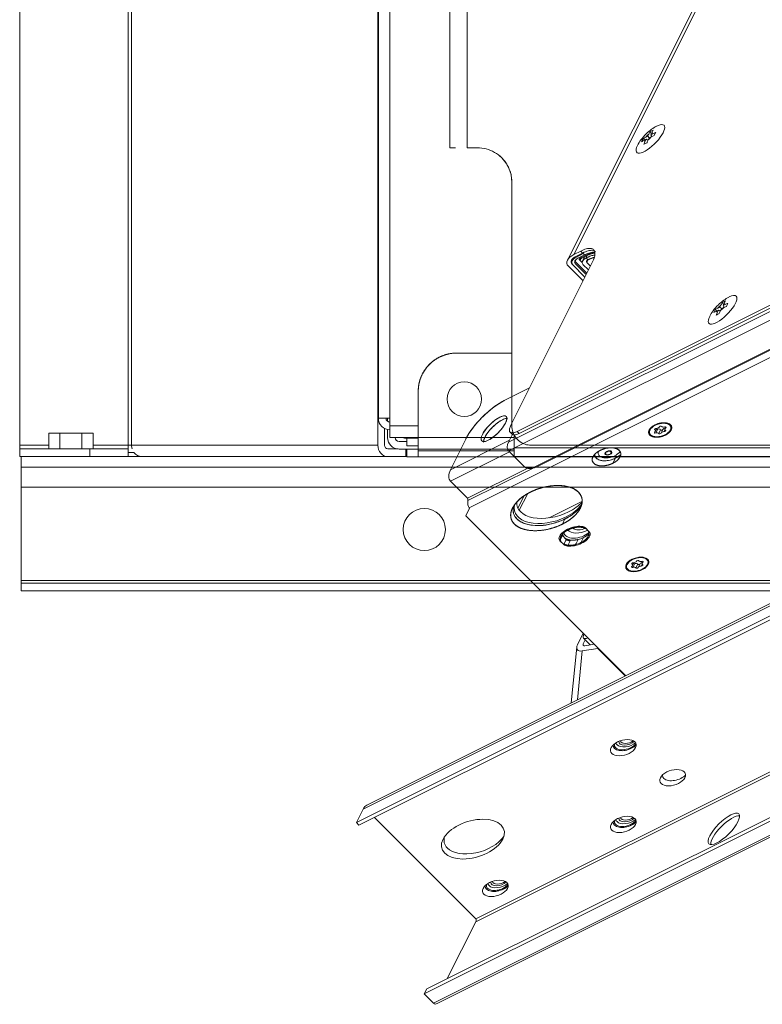
# Model space of a CAD drawing. Units: millimetres. Extents: x -669 to 636, y -493 to 884.
# Drawn here: x -669 to -475, y -476 to -220 of the extents above; entities that cross this region are included whole.
import ezdxf

# ---------------------------------------------------------------- set-up
doc = ezdxf.new("R2010")
doc.units = ezdxf.units.MM
doc.layers.add('Front$7', color=7, linetype='Continuous', true_color=0xffffff)
doc.layers.add('Isometric$9', color=7, linetype='Continuous', true_color=0xffffff)

msp = doc.modelspace()

# ---------------------------------------------------------------- linework, layer by layer
at = {"layer": 'Front$7', "color": 155, "linetype": 'Continuous', "lineweight": 13}
for p, q in [((-640.23, 169.52), (-640.23, -330.48)), ((-639.37, -330.48), (-639.37, 169.52)), ((-572.11, 162.52), (-572.11, -323.48)), ((-575.24, 161.52), (-575.24, -322.48)), ((-556.48, 91.99), (-556.48, -253.01)), ((-551.98, -253.01), (-551.98, 91.99)), ((-554.98, -253.01), (-556.48, -253.01)), ((-551.98, -253.01), (-549.34, -253.01)), ((-540.34, -262.01), (-540.34, -325.51)), ((-554.73, -306.51), (-540.34, -306.51)), ((-564.73, -316.51), (-564.73, -328.51)), ((-572.73, -324.26), (-572.73, -323.48)), ((-572.11, -325.48), (-564.73, -325.48)), ((-572.73, -328.51), (-572.73, -326.41)), ((-539.73, -328.17), (-539.73, -331.21)), ((-660.94, -330.48), (-668.5, -330.48)), ((-640.23, -330.48), (-649.39, -330.48)), ((-639.37, -330.48), (-575.24, -330.48)), ((-564.73, -328.51), (-539.73, -328.51)), ((-564.73, -331.51), (-564.73, -328.51)), ((-539.73, -328.51), (-564.73, -328.51)), ((-211.98, -330.51), (-535.34, -330.51)), ((-650.23, -333.48), (-650.23, -331.48)), ((-567.73, -331.51), (-569.73, -331.51)), ((-567.73, -331.51), (-567.73, -333.51)), ((-567.73, -331.51), (-564.73, -331.51)), ((-564.73, -332.01), (-564.73, -331.51)), ((-564.73, -331.51), (-539.73, -331.51)), ((-564.73, -332.01), (-539.73, -332.01)), ((-539.73, -332.01), (-564.73, -332.01)), ((-564.73, -333.51), (-564.73, -332.01)), ((-539.73, -333.46), (-539.73, -331.21)), ((287.77, -331.21), (-539.73, -331.21)), ((-539.73, -333.46), (297.26, -333.46)), ((-564.73, -333.51), (-567.73, -333.51)), ((-564.73, -333.51), (295.27, -333.51)), ((441.85, -336.23), (-668.15, -336.23)), ((-668.15, -365.73), (441.85, -365.73))]:
    msp.add_line(p, q, dxfattribs=at)
at = {"layer": 'Front$7', "color": 155, "linetype": 'Continuous', "lineweight": 18}
for p, q in [((-575.11, -323.48), (-575.11, 162.52)), ((-668.5, -330.48), (-668.5, -189.48)), ((-540.34, -306.51), (-554.73, -306.51)), ((-564.73, -328.51), (-564.73, -316.51)), ((-575.24, -330.48), (-575.24, -322.48)), ((-575.24, -322.48), (-575.11, -322.48)), ((-572.11, -323.48), (-575.11, -323.48)), ((-572.73, -323.48), (-572.73, -324.26)), ((-572.11, -323.48), (-572.11, -325.48)), ((-572.11, -325.48), (-572.11, -328.48)), ((-660.94, -327.38), (-658.05, -327.38)), ((-660.94, -327.38), (-660.94, -331.48)), ((-658.05, -327.38), (-652.28, -327.38)), ((-658.05, -327.38), (-658.05, -331.48)), ((-652.28, -327.38), (-649.39, -327.38)), ((-652.28, -327.38), (-652.28, -331.48)), ((-649.39, -327.38), (-649.39, -331.48)), ((-573.51, -330.48), (-573.51, -326.13)), ((-572.73, -326.41), (-572.73, -328.51)), ((-668.5, -331.48), (-668.5, -330.48)), ((-639.37, -330.48), (-640.23, -330.48)), ((-640.23, -331.48), (-640.23, -330.48)), ((-564.73, -328.48), (-572.11, -328.48)), ((-570.73, -328.48), (-570.73, -328.51)), ((-569.73, -329.51), (-567.73, -329.51)), ((-567.73, -328.71), (-567.73, -328.48)), ((-567.73, -328.71), (-564.73, -328.71)), ((-567.73, -330.71), (-567.73, -328.71)), ((-564.73, -330.71), (-567.73, -330.71)), ((-564.73, -328.51), (-564.73, -331.51)), ((-668.5, -331.48), (-650.23, -331.48)), ((-668.5, -333.48), (-668.5, -331.48)), ((-668.5, -333.48), (-668.15, -333.48)), ((-668.15, -333.48), (-668.15, -336.23)), ((-668.15, -333.48), (-587.25, -333.48)), ((-650.23, -331.48), (-640.23, -331.48)), ((-640.23, -331.48), (-640.23, -333.48)), ((-572.65, -333.48), (-587.26, -333.48)), ((-572.65, -331.48), (-570.2, -331.48)), ((-572.65, -333.48), (-567.95, -333.48)), ((-569.73, -331.51), (-567.73, -331.51)), ((-567.95, -333.48), (-567.95, -331.51)), ((-567.93, -333.48), (-567.73, -333.48)), ((-567.73, -331.51), (-564.73, -331.51)), ((-567.73, -333.51), (-567.73, -331.51)), ((-564.73, -332.01), (-564.73, -331.51)), ((-564.73, -331.51), (-539.73, -331.51)), ((-564.73, -332.01), (-564.73, -333.51)), ((-564.73, -333.51), (-567.73, -333.51)), ((295.27, -333.51), (-564.73, -333.51)), ((-668.15, -341.48), (-668.15, -336.23)), ((-668.15, -341.48), (441.85, -341.48)), ((-668.15, -365.73), (-668.15, -341.48)), ((-668.15, -366.48), (-668.15, -365.73)), ((-668.15, -368.48), (-668.15, -366.48)), ((-668.15, -366.48), (441.85, -366.48)), ((-668.15, -368.48), (441.85, -368.48))]:
    msp.add_line(p, q, dxfattribs=at)
msp.add_circle((-552.73, -318.51), 4.5, dxfattribs=at)
at = {"layer": 'Front$7', "color": 155, "linetype": 'Continuous', "lineweight": 18, "extrusion": (0, 0, -1)}
msp.add_circle((563.15, -352.48), 5.5, dxfattribs=at)
for centre, radius, start, end in [((549.34, -262.01), 9, 129.2428, 180), ((572.11, -323.48), 3, 270, 0), ((572.11, -323.48), 1, 270, 0)]:
    msp.add_arc(centre, radius, start, end, dxfattribs=at)
at = {"layer": 'Front$7', "color": 155, "linetype": 'Continuous', "lineweight": 18}
for centre, radius, start, end in [((-554.73, -316.51), 10, 90, 180), ((-569.73, -328.51), 3, 180, 270), ((-569.73, -328.51), 1, 180, 270), ((-567.73, -325.96), 2.75, 246.0741, 270), ((-535.34, -325.51), 5, 233.1295, 234.5541)]:
    msp.add_arc(centre, radius, start, end, dxfattribs=at)
at = {"layer": 'Front$7', "color": 155, "linetype": 'Continuous', "lineweight": 13}
for centre, radius, start, end in [((-552.73, -318.51), 4.5, 0, 180), ((-552.73, -318.51), 4.5, 180, 0), ((-569.73, -328.51), 3, 180, 270)]:
    msp.add_arc(centre, radius, start, end, dxfattribs=at)
at = {"layer": 'Front$7', "color": 155, "linetype": 'Continuous', "lineweight": 18}
for centre, major_axis, start_param, end_param in [((-636.77, -330.48), (0, -3), 4.712389, 5.051166), ((-572.65, -330.48), (0, -3), 4.712389, 6.283185), ((-572.65, -330.48), (0, -1), 4.712389, 6.283185), ((-636.77, -330.48), (0, -3), 5.422193, 6.283185)]:
    msp.add_ellipse(centre, major_axis=major_axis, ratio=0.866025, start_param=start_param, end_param=end_param, dxfattribs=at)
at = {"layer": 'Front$7', "color": 155, "linetype": 'Continuous', "lineweight": 13}
for points, degree in [([(-549.34, -253.01), (-548.55, -253.01), (-546.98, -253.22), (-544.79, -254.13), (-542.9, -255.58), (-541.45, -257.46), (-540.54, -259.66), (-540.34, -261.23), (-540.34, -262.01)], 3), ([(-549.34, -253.01), (-548.55, -253.01), (-546.97, -253.22), (-544.78, -254.13), (-542.9, -255.58), (-541.46, -257.46), (-540.55, -259.65), (-540.34, -261.23), (-540.34, -262.01)], 3), ([(-554.73, -306.51), (-555.71, -306.51), (-557.65, -306.9), (-559.47, -307.65), (-561.1, -308.75), (-562.5, -310.14), (-563.59, -311.78), (-564.35, -313.6), (-564.73, -315.53), (-564.73, -316.51)], 2), ([(-560.2, -308.14), (-560.18, -308.13)], 1), ([(-563.11, -311.06), (-563.27, -311.3), (-563.41, -311.55), (-563.55, -311.8)], 3), ([(-563.12, -311.08), (-563.11, -311.06)], 1), ([(-540.34, -325.51), (-540.34, -326.04), (-540.17, -327.09), (-539.45, -328.5), (-538.33, -329.62), (-536.92, -330.35), (-535.86, -330.51), (-535.34, -330.51)], 3), ([(-539.53, -328.24), (-539.53, -328.23)], 1), ([(-538.05, -329.71), (-538.06, -329.71)], 1), ([(-549.73, -333.51), (-549.73, -333.53)], 1)]:
    msp.add_open_spline(points, degree=degree, dxfattribs=at)
for points, knots in [([(-539.53, -328.23), (-539.49, -328.31), (-539.28, -328.61), (-539.04, -328.89), (-538.84, -329.08)], [0, 0, 0, 0, 0.243365, 1, 1, 1, 1]), ([(-538.05, -329.71), (-537.69, -329.95), (-536.82, -330.36), (-535.86, -330.51), (-535.34, -330.51)], [0, 0, 0, 0, 0.452594, 1, 1, 1, 1])]:
    msp.add_open_spline(points, degree=3, knots=knots, dxfattribs=at)
at = {"layer": 'Front$7', "color": 155, "linetype": 'Continuous', "lineweight": 18}
for points in [[(-638.7, -332.42), (-639.21, -332.42), (-639.72, -332.42), (-640.23, -332.42)], [(-569.94, -331.48), (-570.08, -331.48), (-570.21, -331.48), (-570.35, -331.48)]]:
    msp.add_open_spline(points, degree=3, dxfattribs=at)
at = {"layer": 'Isometric$9', "color": 155, "linetype": 'Continuous', "lineweight": 13}
for p, q in [((81.19, -30.5, -111.69), (-551.43, -346.81, 204.62)), ((-551.43, -346.81, 204.62), (81.19, -30.5, -111.69)), ((24.92, -46.62, -71.54), (-541.24, -329.7, 211.54)), ((-541.24, -331.95, 209.29), (24.92, -48.87, -73.79)), ((-524.18, -280.82, 243.36), (-409.18, -50.82, 358.36)), ((-410.86, -52.32, 358.54), (-525.86, -282.32, 243.54)), ((160.94, -55.31, -216.25), (-579.06, -425.31, 153.75)), ((28.01, -54.95, -82.96), (-534.16, -336.03, 198.13)), ((-549.73, -453.9, 95.83), (190.27, -83.9, -274.17)), ((190.27, -84.65, -274.92), (-549.73, -454.65, 95.08)), ((-560.73, -475.9, 84.83), (179.27, -105.9, -285.17)), ((-323.34, -219.15, 104.19), (-538.92, -326.94, 211.98)), ((-538.42, -327.44, 210.98), (-322.84, -219.65, 103.19)), ((-524.18, -280.82, 243.36), (-522.42, -279.94, 242.48)), ((-523.68, -281.32, 242.36), (-521.92, -280.44, 241.48)), ((-523.34, -281.15, 242.19), (-523.51, -281.48, 242.03)), ((-522.59, -282.4, 240.19), (-522.34, -281.9, 240.44)), ((-522.51, -281.73, 240.78), (-521.18, -281.07, 240.11)), ((-521.92, -280.44, 241.48), (-522.42, -279.94, 242.48)), ((-521.42, -280.94, 240.48), (-521.75, -280.6, 241.15)), ((-521.18, -281.07, 240.11), (-521.34, -280.9, 240.44)), ((-521.34, -280.9, 240.44), (-521.18, -281.07, 240.11)), ((-520.71, -281.09, 239.62), (-521.02, -281.72, 239.31)), ((-520.52, -282.22, 238.31), (-521.02, -281.72, 239.31)), ((-520.52, -282.22, 238.31), (-521.02, -281.72, 239.31)), ((-519.42, -282.94, 236.48), (-540.58, -325.27, 215.31)), ((-525.68, -283.82, 241.86), (-521.8, -287.7, 234.1)), ((-524.68, -283.32, 241.36), (-524.66, -283.28, 241.38)), ((-524.68, -283.32, 241.36), (-521.3, -286.7, 234.6)), ((-523.68, -282.82, 240.86), (-523.84, -283.15, 240.69)), ((-520.8, -285.7, 235.1), (-523.76, -282.73, 241.03)), ((-522.76, -282.23, 240.53), (-522.05, -282.94, 239.11)), ((-520.38, -284.86, 235.52), (-521.86, -283.39, 238.47)), ((-520.86, -282.89, 237.97), (-520.52, -282.22, 238.31)), ((-520.86, -282.89, 237.97), (-520.52, -282.22, 238.31)), ((-519.88, -283.86, 236.02), (-520.86, -282.89, 237.97)), ((-542.34, -318.9, 223.44), (-535.75, -315.6, 220.15)), ((-540.22, -327.66, 212.56), (-541.24, -329.7, 211.54)), ((-538.92, -326.94, 211.98), (-538.42, -327.44, 210.98)), ((-503.09, -326.49, 176.59), (-502.92, -326.15, 176.76)), ((-502.87, -327.33, 175.55), (-502.37, -326.33, 176.05)), ((-502.1, -327.48, 174.62), (-501.6, -326.48, 175.12)), ((-500.67, -326.97, 173.71), (-500.45, -326.52, 173.93)), ((-500.29, -326.03, 174.25), (-500.19, -325.84, 174.35)), ((-552.34, -328.9, 223.44), (-556.34, -336.9, 219.44)), ((-556.34, -336.9, 219.44), (-541, -329.23, 211.77)), ((-541, -329.23, 211.77), (-556.34, -336.9, 219.44)), ((-556.34, -339.9, 216.44), (-540.98, -332.22, 208.76)), ((-556.34, -339.9, 216.44), (-540.98, -332.22, 208.76)), ((-541.24, -331.95, 209.29), (-537.16, -336.03, 201.13)), ((-514.04, -335.21, 178.83), (-513.37, -333.87, 179.5)), ((-536.35, -336.54, 199.81), (-551.92, -344.32, 207.6)), ((-536.35, -336.54, 199.81), (-551.92, -344.32, 207.6)), ((-551.8, -344.95, 206.85), (-534.99, -336.54, 198.45)), ((-534.99, -336.54, 198.45), (-551.8, -344.95, 206.85)), ((-556.34, -339.9, 216.44), (-551.92, -344.32, 207.6)), ((-536.3, -343.25, 193.04), (-538.41, -347.48, 190.93)), ((-530.64, -349.44, 181.19), (-522.16, -345.21, 176.96)), ((-551.34, -346.9, 204.44), (-552.34, -348.9, 203.44)), ((-551.43, -346.81, 204.62), (-551.34, -346.9, 204.44)), ((-552.34, -348.9, 203.44), (-510.69, -390.56, 120.13)), ((-527.18, -351.07, 176.11), (-526.51, -349.73, 176.78)), ((-528.04, -354.6, 173.44), (-527.68, -353.87, 173.81)), ((-527.84, -355.4, 172.44), (-527.18, -354.07, 173.11)), ((-526.84, -356.4, 170.44), (-526.18, -355.07, 171.11)), ((-525.84, -356.8, 169.04), (-525.18, -355.47, 169.71)), ((-509.05, -361.51, 147.54), (-508.88, -361.17, 147.71)), ((-508.84, -362.35, 146.49), (-508.34, -361.35, 146.99)), ((-508.06, -362.5, 145.56), (-507.56, -361.5, 146.06)), ((-506.64, -361.99, 144.65), (-506.41, -361.54, 144.87)), ((-506.25, -361.05, 145.19), (-506.15, -360.86, 145.29)), ((-521.69, -380.8, 140.89), (-519.92, -382.56, 137.36)), ((-522, -384.12, 137.87), (-523.25, -396.84, 126.41)), ((-521.78, -382.65, 139.13), (-521.74, -382.25, 139.5))]:
    msp.add_line(p, q, dxfattribs=at)
at = {"layer": 'Isometric$9', "color": 155, "linetype": 'Continuous', "lineweight": 18}
for p, q in [((161.85, -54.28, -216.14), (-578.15, -424.28, 153.86)), ((28.17, -55.12, -83.29), (-533.99, -336.2, 197.79)), ((-580.81, -428.81, 152), (159.19, -58.81, -218)), ((-580.15, -429.48, 150.67), (159.85, -59.48, -219.33)), ((-562.48, -472.15, 90.33), (177.52, -102.15, -279.67)), ((-563.15, -473.48, 89.67), (176.85, -103.48, -280.33)), ((-559.81, -476.01, 83.81), (180.19, -106.01, -286.19)), ((-504.03, -249.35, 254.69), (-504.3, -248.8, 255.5)), ((-505.63, -250.94, 254.69), (-506.17, -250.67, 255.5)), ((-505.88, -251.07, 254.81), (-505.36, -250.81, 254.55)), ((-505.36, -250.81, 254.55), (-505.62, -251.33, 254.3)), ((-504.96, -250.01, 254.95), (-505.48, -250.27, 255.21)), ((-504.89, -251.09, 253.81), (-505.36, -250.81, 254.55)), ((-504.7, -249.49, 255.21), (-504.96, -250.01, 254.95)), ((-504.56, -250.41, 254.15), (-504.96, -250.01, 254.95)), ((-504.82, -250.93, 253.9), (-504.56, -250.41, 254.15)), ((-504.56, -250.41, 254.15), (-504.05, -250.15, 253.9)), ((-504.16, -249.61, 254.55), (-503.9, -249.09, 254.81)), ((-503.65, -249.35, 254.3), (-504.16, -249.61, 254.55)), ((-503.89, -250.08, 253.81), (-504.16, -249.61, 254.55)), ((-524.22, -281.65, 242.56), (-524.63, -282.48, 242.15)), ((-521.75, -280.6, 241.15), (-523.51, -281.48, 242.03)), ((-521.42, -280.94, 240.48), (-523.18, -281.82, 241.36)), ((-521.01, -281.23, 239.78), (-522.34, -281.9, 240.44)), ((-521.4, -281.43, 239.97), (-521.96, -282.55, 239.41)), ((-521.3, -286.7, 234.6), (-524.51, -283.48, 241.03)), ((-520.96, -286.03, 234.93), (-523.84, -283.15, 240.69)), ((-523.59, -282.9, 240.69), (-520.8, -285.7, 235.1)), ((-522.59, -282.4, 240.19), (-522.05, -282.94, 239.11)), ((-521.86, -283.39, 238.47), (-520.38, -284.86, 235.52)), ((-520.86, -282.89, 237.97), (-519.88, -283.86, 236.02)), ((-486.16, -294.53, 191.63), (-486.68, -294.79, 191.89)), ((-485.9, -294.02, 191.89), (-486.16, -294.53, 191.63)), ((-485.76, -294.93, 190.83), (-486.16, -294.53, 191.63)), ((-486.02, -295.45, 190.57), (-485.76, -294.93, 190.83)), ((-485.76, -294.93, 190.83), (-485.24, -294.68, 190.57)), ((-485.23, -293.87, 191.36), (-485.5, -293.33, 192.17)), ((-485.36, -294.13, 191.23), (-485.1, -293.62, 191.49)), ((-484.84, -293.88, 190.97), (-485.36, -294.13, 191.23)), ((-485.08, -294.61, 190.48), (-485.36, -294.13, 191.23)), ((-486.82, -295.47, 191.36), (-487.37, -295.2, 192.17)), ((-487.08, -295.59, 191.49), (-486.56, -295.33, 191.23)), ((-486.56, -295.33, 191.23), (-486.82, -295.85, 190.97)), ((-486.09, -295.61, 190.48), (-486.56, -295.33, 191.23)), ((-535.75, -315.6, 220.15), (-542.34, -318.9, 223.44)), ((-500.24, -325.78, 174.47), (-500.47, -326.24, 174.23)), ((-504.22, -326.25, 177.97), (-504.37, -326.55, 177.82)), ((-502.96, -326.85, 176.1), (-502.59, -326.11, 176.47)), ((-501.5, -327.38, 174.12), (-501, -326.38, 174.62)), ((-499.06, -326.55, 172.52), (-498.91, -326.25, 172.67)), ((-556.34, -336.9, 219.44), (-552.34, -328.9, 223.44)), ((-536.99, -336.2, 200.79), (-541.08, -332.12, 208.96)), ((-551.92, -344.32, 207.6), (-556.34, -339.9, 216.44)), ((-537.23, -343.87, 193.35), (-538.75, -346.92, 191.83)), ((-551.34, -346.9, 204.44), (-552.34, -348.9, 203.44)), ((-551.34, -346.9, 204.44), (-551.43, -346.81, 204.62)), ((-510.69, -390.56, 120.13), (-552.34, -348.9, 203.44)), ((-520.18, -353.07, 167.11), (-521.18, -352.07, 169.11)), ((-527.84, -355.4, 172.44), (-526.84, -356.4, 170.44)), ((-526.18, -355.07, 171.11), (-527.18, -354.07, 173.11)), ((-510.18, -361.27, 148.91), (-510.33, -361.57, 148.76)), ((-508.92, -361.87, 147.05), (-508.55, -361.13, 147.42)), ((-507.46, -362.4, 145.06), (-506.96, -361.4, 145.56)), ((-506.2, -360.8, 145.41), (-506.44, -361.26, 145.17)), ((-505.03, -361.57, 143.46), (-504.88, -361.27, 143.61)), ((-523.23, -382.49, 140.74), (-521.74, -379.51, 142.23)), ((-521.74, -382.25, 139.5), (-521.24, -381.24, 140)), ((-521.69, -380.8, 140.89), (-519.92, -382.56, 137.36)), ((-523.44, -383.16, 140.28), (-524.86, -397.64, 127.22)), ((-522, -384.12, 137.87), (-517.96, -383.46, 134.5)), ((-521.33, -382.79, 138.54), (-518.86, -382.39, 136.47)), ((-517.96, -383.46, 134.5), (-517.9, -383.34, 134.56)), ((-510.81, -390.62, 120.19), (-517.96, -383.46, 134.5)), ((-580.81, -428.81, 152), (-579.06, -425.31, 153.75)), ((-549.73, -453.9, 95.83), (-576.15, -427.48, 148.67)), ((-580.15, -429.48, 150.67), (-580.81, -428.81, 152)), ((-557.15, -469.48, 87.67), (-549.73, -454.65, 95.08)), ((-563.15, -473.48, 89.67), (-562.48, -472.15, 90.33)), ((-560.73, -475.9, 84.83), (-563.15, -473.48, 89.67))]:
    msp.add_line(p, q, dxfattribs=at)
at = {"layer": 'Isometric$9', "color": 155, "linetype": 'Continuous', "lineweight": 18, "extrusion": (0.57735, -0.57735, 0.57735)}
for centre, major_axis, ratio, start_param, end_param in [((-504.26, -250.71, 253.55), (3.54, 3.54), 0.57735, 2.37632, 6.283185), ((-504.26, -250.71, 253.55), (3.54, 3.54), 0.57735, 0, 0.785398), ((-522.51, -282.48, 240.03), (2.12, 0, -2.12), 0.57735, 2.356194, 3.926991), ((-522.51, -282.48, 240.03), (1.41, 0, -1.41), 0.57735, 2.356194, 3.926991), ((-522.09, -282.15, 239.94), (0.53, 0, -0.53), 0.57735, 2.356194, 3.926991), ((-520.19, -282.55, 237.64), (-1.77, 0, 1.77), 0.57735, 5.497787, 7.068583), ((-524.42, -286.94, 237.48), (-6.36, -6.36), 0.57735, 3.403106, 3.926991), ((-524.36, -288.39, 235.97), (7.07, 7.07), 0.57735, 0.397681, 0.785398), ((-524.34, -287.9, 236.44), (-7.07, -7.07), 0.57735, 3.553289, 3.926991), ((-523.86, -288.89, 234.97), (-7.07, -7.07), 0.57735, 3.663686, 3.926991), ((-522.09, -282.15, 239.94), (1.59, 0, -1.59), 0.57735, 3.172076, 3.926991), ((-520.19, -282.55, 237.64), (-0.707, 0, 0.707), 0.57735, 5.497787, 7.068583), ((-485.46, -295.23, 190.23), (3.54, 3.54), 0.57735, 2.37632, 6.283185), ((-485.46, -295.23, 190.23), (3.54, 3.54), 0.57735, 0, 0.785398), ((-545.68, -325.57, 220.11), (-7.07, -7.07), 0.57735, 3.926991, 5.497787), ((-544.34, -326.9, 217.44), (-3.18, -3.18), 0.57735, 3.46125, 5.497787), ((-502.55, -325.71, 176.84), (-0.621, 0, 0.621), 0.57735, 1.570796, 3.141593), ((-501.63, -325.71, 175.92), (0.295, 0, -0.295), 0.57735, 0.523599, 3.141593), ((-500.69, -325.41, 175.28), (-0.621, 0, 0.621), 0.57735, 0.523599, 2.094395), ((-500.49, -325.94, 174.56), (0.295, 0, -0.295), 0.57735, 5.759587, 8.37758), ((-536.58, -324.27, 212.31), (-3.54, -3.54), 0.57735, 5.880276, 6.283185), ((-502.94, -327.16, 175.78), (0.295, 0, -0.295), 0.57735, 2.617994, 5.235988), ((-502.86, -326.32, 176.53), (0.295, 0, -0.295), 0.57735, 1.570796, 4.18879), ((-503.58, -326.85, 176.73), (-0.621, 0, 0.621), 0.57735, 2.617994, 4.18879), ((-502.74, -327.69, 175.06), (-0.621, 0, 0.621), 0.57735, 3.665191, 5.235988), ((-502.44, -326.16, 176.28), (0.295, 0, -0.295), 0.57735, 4.088366, 5.235988), ((-502.24, -326.69, 175.56), (-0.621, 0, 0.621), 0.57735, 3.665191, 5.235988), ((-501.8, -327.38, 174.42), (0.295, 0, -0.295), 0.57735, 3.665191, 6.283185), ((-501.3, -326.38, 174.92), (0.295, 0, -0.295), 0.57735, 3.665191, 6.283185), ((-500.88, -327.38, 173.5), (-0.621, 0, 0.621), 0.57735, 4.712389, 6.283185), ((-500.38, -326.38, 174), (-0.621, 0, 0.621), 0.57735, 4.977731, 6.283185), ((-500.58, -326.77, 173.81), (0.295, 0, -0.295), 0.57735, 4.712389, 7.330383), ((-499.85, -326.24, 173.61), (-0.621, 0, 0.621), 0.57735, 5.759587, 7.330383), ((-544.34, -326.9, 217.44), (-3.18, -3.18), 0.57735, 5.497787, 5.963528), ((-515.04, -332.21, 182.83), (-3.54, 0, 3.54), 0.57735, 0.311509, 2.529178), ((-514.9, -331.94, 182.96), (-2.83, 0, 2.83), 0.57735, 0.092972, 3.048621), ((-555.34, -337.9, 217.44), (0, 2.12, 2.12), 0.57735, 0.785398, 2.356194), ((-534.99, -335.2, 199.79), (2.12, 0, -2.12), 0.57735, 3.926991, 5.497787), ((-550.43, -344.81, 205.62), (0, 2.12, 2.12), 0.57735, 1.308997, 2.356194), ((-552.25, -344.99, 207.26), (0, 0.707, 0.707), 0.57735, 4.45059, 5.497787), ((-530.68, -345.57, 185.11), (8.84, 0, -8.84), 0.57735, 3.260286, 6.120117), ((-530.41, -345.03, 185.38), (8.84, 0, -8.84), 0.57735, 3.315951, 5.497787), ((-529.74, -343.7, 186.04), (8.84, 0, -8.84), 0.57735, 3.41285, 5.497787), ((-530.41, -345.03, 185.38), (8.84, 0, -8.84), 0.57735, 5.497787, 6.123553), ((-529.74, -343.7, 186.04), (8.84, 0, -8.84), 0.57735, 5.497787, 6.003976), ((-524.01, -354.23, 169.78), (3.89, 0, -3.89), 0.57735, 1.428899, 3.28349), ((-523.08, -352.37, 170.71), (-3.54, 0, 3.54), 0.57735, 0.398982, 2.734855), ((-524.01, -354.23, 169.78), (3.89, 0, -3.89), 0.57735, 4.570492, 6.425082), ((-522.41, -351.03, 171.38), (3.54, 0, -3.54), 0.57735, 3.889194, 5.497787), ((-522.18, -350.91, 171.27), (-2.47, 0, 2.47), 0.57735, 0.830853, 2.311525), ((-523.18, -353.07, 170.11), (2.12, 0, -2.12), 0.57735, 0.785398, 1.428899), ((-522.18, -354.07, 168.11), (2.12, 0, -2.12), 0.57735, 0.141897, 0.785398), ((-525.84, -354.4, 171.44), (2.12, 0, -2.12), 0.57735, 3.28349, 3.926991), ((-524.84, -355.4, 169.44), (2.12, 0, -2.12), 0.57735, 3.926991, 4.570492), ((-524.18, -354.07, 170.11), (-2.12, 0, 2.12), 0.57735, 0.785398, 1.428899), ((-508.82, -361.34, 147.47), (0.295, 0, -0.295), 0.57735, 1.570796, 4.18879), ((-509.54, -361.87, 147.67), (-0.621, 0, 0.621), 0.57735, 2.617994, 4.18879), ((-508.51, -360.73, 147.78), (-0.621, 0, 0.621), 0.57735, 1.570796, 3.141593), ((-508.4, -361.18, 147.22), (0.295, 0, -0.295), 0.57735, 4.088366, 5.235988), ((-508.21, -361.71, 146.5), (-0.621, 0, 0.621), 0.57735, 3.665191, 5.235988), ((-507.6, -360.73, 146.86), (0.295, 0, -0.295), 0.57735, 0.523599, 3.141593), ((-507.26, -361.4, 145.86), (0.295, 0, -0.295), 0.57735, 3.665191, 6.283185), ((-506.65, -360.43, 146.22), (-0.621, 0, 0.621), 0.57735, 0.523599, 2.094395), ((-506.34, -361.4, 144.94), (-0.621, 0, 0.621), 0.57735, 4.977731, 6.283185), ((-506.54, -361.79, 144.75), (0.295, 0, -0.295), 0.57735, 4.712389, 7.330383), ((-506.46, -360.96, 145.5), (0.295, 0, -0.295), 0.57735, 5.759587, 8.37758), ((-505.81, -361.26, 144.55), (-0.621, 0, 0.621), 0.57735, 5.759587, 7.330383), ((-508.9, -362.18, 146.72), (0.295, 0, -0.295), 0.57735, 2.617994, 5.235988), ((-508.71, -362.71, 146), (-0.621, 0, 0.621), 0.57735, 3.665191, 5.235988), ((-507.76, -362.4, 145.36), (0.295, 0, -0.295), 0.57735, 3.665191, 6.283185), ((-506.84, -362.4, 144.44), (-0.621, 0, 0.621), 0.57735, 4.712389, 6.283185), ((-519.57, -378.68, 140.89), (-2.12, -2.12), 0.57735, 5.497787, 7.068583), ((-521, -382.12, 138.87), (2.44, 1.03, -1.41), 0.788675, 2.790713, 4.36151), ((-521, -382.12, 138.87), (0.813, 0.344, -0.47), 0.788675, 2.790713, 4.36151), ((-510.29, -407.25, 103.04), (-2.12, 0, 2.12), 0.57735, 0.307287, 2.840196), ((-510.16, -406.98, 103.17), (1.84, 0, -1.84), 0.57735, 3.582005, 5.847878), ((-510.65, -407.98, 102.67), (3.18, 0, -3.18), 0.57735, 3.46125, 5.497787), ((-510.66, -407.98, 102.67), (2.83, 0, -2.83), 0.57735, 3.310159, 6.123651), ((-510.29, -407.25, 103.04), (-2.83, 0, 2.83), 0.57735, 0.441688, 0.785398), ((-510.29, -407.25, 103.04), (-2.83, 0, 2.83), 0.57735, 0.785398, 2.705697), ((-510.65, -407.98, 102.67), (3.18, 0, -3.18), 0.57735, 5.497787, 5.963528), ((-497.81, -415.81, 82), (3.18, 0, -3.18), 0.57735, 3.46125, 5.497787), ((-497.81, -415.81, 82), (3.18, 0, -3.18), 0.57735, 5.497787, 5.963528), ((-578.15, -426.23, 151.92), (0, -1.94, -1.94), 0.57735, 3.141593, 3.926991), ((-510.66, -427.98, 82.67), (2.83, 0, -2.83), 0.57735, 3.310159, 6.123651), ((-510.29, -427.25, 83.04), (-2.83, 0, 2.83), 0.57735, 0.441688, 0.785398), ((-510.29, -427.25, 83.04), (-2.83, 0, 2.83), 0.57735, 0.785398, 2.705697), ((-510.29, -427.25, 83.04), (-2.12, 0, 2.12), 0.57735, 0.307287, 2.840196), ((-510.16, -426.98, 83.17), (1.84, 0, -1.84), 0.57735, 3.582005, 5.847878), ((-484.48, -431.15, 53.33), (-3.89, -3.89), 0.57735, 3.401658, 6.02312), ((-510.65, -427.98, 82.67), (3.18, 0, -3.18), 0.57735, 3.46125, 5.497787), ((-510.65, -427.98, 82.67), (3.18, 0, -3.18), 0.57735, 5.497787, 5.963528), ((-549.81, -431.81, 118), (-7.78, 0, 7.78), 0.57735, 0.128903, 0.785398), ((-549.81, -431.81, 118), (-7.78, 0, 7.78), 0.57735, 0.785398, 3.012689), ((-543.98, -444.65, 99.33), (3.18, 0, -3.18), 0.57735, 3.46125, 5.497787), ((-543.99, -444.65, 99.34), (-2.83, 0, 2.83), 0.57735, 0.168468, 2.356194), ((-543.62, -443.92, 99.71), (-2.83, 0, 2.83), 0.57735, 0.441688, 0.785398), ((-543.62, -443.92, 99.71), (-2.83, 0, 2.83), 0.57735, 0.785398, 2.705697), ((-543.62, -443.92, 99.71), (-2.12, 0, 2.12), 0.57735, 0.307287, 2.840196), ((-543.49, -443.65, 99.84), (1.84, 0, -1.84), 0.57735, 3.582005, 5.847878), ((-543.99, -444.65, 99.34), (-2.83, 0, 2.83), 0.57735, 2.356194, 2.982157), ((-543.98, -444.65, 99.33), (3.18, 0, -3.18), 0.57735, 5.497787, 5.963528), ((-549.98, -454.4, 95.58), (0, 0.53, 0.53), 0.57735, 3.926991, 5.497787), ((-559.81, -474.06, 85.75), (0, -1.94, -1.94), 0.57735, 5.497787, 6.283185)]:
    msp.add_ellipse(centre, major_axis=major_axis, ratio=ratio, start_param=start_param, end_param=end_param, dxfattribs=at)
at = {"layer": 'Isometric$9', "color": 155, "linetype": 'Continuous', "lineweight": 13, "extrusion": (0.57735, -0.57735, 0.57735)}
for centre, major_axis, ratio, start_param, end_param in [((-504.76, -250.21, 254.55), (1.06, 1.06), 0.57735, 2.767711, 3.515474), ((-504.76, -250.21, 254.55), (1.06, 1.06), 0.57735, 1.196915, 1.944678), ((-504.76, -250.21, 254.55), (1.06, 1.06), 0.57735, 4.338508, 5.08627), ((-504.76, -250.21, 254.55), (1.06, 1.06), 0.57735, 5.909304, 6.657067), ((-522.68, -282.32, 240.36), (3.18, 0, -3.18), 0.57735, 2.356194, 3.926991), ((-522.68, -282.32, 240.36), (2.12, 0, -2.12), 0.57735, 2.356194, 3.926991), ((-522.26, -281.98, 240.28), (0.53, 0, -0.53), 0.57735, 2.356194, 3.926991), ((-520.19, -282.55, 237.64), (-1.77, 0, 1.77), 0.57735, 5.497787, 7.068583), ((-520.19, -282.55, 237.64), (0.707, 0, -0.707), 0.57735, 2.356194, 3.926991), ((-485.96, -294.73, 191.23), (1.06, 1.06), 0.57735, 1.196915, 1.944678), ((-485.96, -294.73, 191.23), (1.06, 1.06), 0.57735, 4.338508, 5.08627), ((-485.96, -294.73, 191.23), (1.06, 1.06), 0.57735, 5.909304, 6.657067), ((-485.96, -294.73, 191.23), (1.06, 1.06), 0.57735, 2.767711, 3.515474), ((-545.01, -326.23, 218.78), (-3.18, -3.18), 0.57735, 2.356194, 5.497787), ((-545.01, -326.23, 218.78), (-3.18, -3.18), 0.57735, 5.497787, 8.63938), ((-501.72, -326.55, 175.17), (2.86, 0, -2.86), 0.57735, 2.356194, 5.497787), ((-501.72, -326.55, 175.17), (2.86, 0, -2.86), 0.57735, 5.497787, 8.63938), ((-540.49, -330.45, 210.04), (0, -1.59, -1.59), 0.57735, 3.926991, 5.497787), ((-535.16, -335.03, 200.13), (-2.12, 0, 2.12), 0.57735, 0.785398, 2.356194), ((-555.34, -337.9, 217.44), (0, -2.12, -2.12), 0.57735, 3.926991, 5.497787), ((-550.43, -344.81, 205.62), (0, -2.12, -2.12), 0.57735, 4.45059, 5.497787), ((-552.25, -344.99, 207.26), (0, 0.707, 0.707), 0.57735, 4.45059, 5.497787), ((-524.01, -354.23, 169.78), (-3.54, 0, 3.54), 0.577331, 1.954461, 2.356184), ((-523.34, -352.9, 170.44), (3.54, 0, -3.54), 0.577331, 5.096056, 5.497774), ((-507.68, -361.57, 146.11), (2.86, 0, -2.86), 0.57735, 2.356194, 5.497787), ((-507.68, -361.57, 146.11), (2.86, 0, -2.86), 0.57735, 5.497787, 8.63938), ((-519.57, -378.68, 140.89), (-2.12, -2.12), 0.57735, 5.497787, 7.068583)]:
    msp.add_ellipse(centre, major_axis=major_axis, ratio=ratio, start_param=start_param, end_param=end_param, dxfattribs=at)
at = {"layer": 'Isometric$9', "color": 155, "linetype": 'Continuous', "lineweight": 18, "extrusion": (0.57735, -0.57735, 0.57735)}
for centre, major_axis in [((-545.01, -326.23, 218.78), (-3.18, -3.18)), ((-501.72, -326.55, 175.17), (-2.86, 0, 2.86)), ((-501.72, -326.55, 175.17), (2.65, 0, -2.65)), ((-515.7, -333.54, 182.16), (-3.54, 0, 3.54)), ((-515.2, -332.54, 182.66), (-0.707, 0, 0.707)), ((-531.34, -346.9, 184.44), (8.84, 0, -8.84)), ((-507.68, -361.57, 146.11), (-2.86, 0, 2.86)), ((-507.68, -361.57, 146.11), (2.65, 0, -2.65)), ((-511.31, -409.31, 102), (-3.18, 0, 3.18)), ((-498.48, -417.15, 81.33), (-3.18, 0, 3.18)), ((-550.48, -433.15, 117.33), (-7.78, 0, 7.78)), ((-511.31, -429.31, 82), (-3.18, 0, 3.18)), ((-485.15, -430.48, 54.67), (3.89, 3.89)), ((-544.65, -445.98, 98.67), (-3.18, 0, 3.18))]:
    msp.add_ellipse(centre, major_axis=major_axis, ratio=0.57735, dxfattribs=at)
at = {"layer": 'Isometric$9', "color": 155, "linetype": 'Continuous', "lineweight": 13, "extrusion": (0.57735, -0.57735, 0.57735)}
msp.add_ellipse((-515.2, -332.54, 182.66), major_axis=(-0.849, 0, 0.849), ratio=0.57735, dxfattribs=at)
at = {"layer": 'Isometric$9', "color": 155, "linetype": 'Continuous', "lineweight": 18, "extrusion": (0.57735, -0.57735, 0.57735)}
for points, knots in [([(-502.65, -247.4, 255.25), (-503.1, -247.63, 255.47), (-504.04, -248.2, 255.84), (-505.47, -249.42, 256.06), (-506.75, -250.88, 255.87), (-507.36, -251.92, 255.45), (-507.6, -252.41, 255.19)], [0, 0, 0, 0, 0.222913, 0.473763, 0.759858, 1, 1, 1, 1]), ([(-504.3, -248.8, 255.5), (-504.37, -248.91, 255.46), (-504.45, -249.02, 255.42), (-504.58, -249.25, 255.33), (-504.64, -249.37, 255.27), (-504.7, -249.49, 255.21)], [0, 0, 0, 0, 0.5, 0.5, 1, 1, 1, 1]), ([(-503.9, -249.09, 254.81), (-503.84, -248.97, 254.87), (-503.78, -248.85, 254.93), (-503.65, -248.63, 255.03), (-503.58, -248.52, 255.07), (-503.51, -248.41, 255.1)], [0, 0, 0, 0, 0.5, 0.5, 1, 1, 1, 1]), ([(-506.56, -251.46, 255.1), (-506.46, -251.39, 255.07), (-506.35, -251.32, 255.02), (-506.12, -251.19, 254.93), (-506, -251.13, 254.87), (-505.88, -251.07, 254.81)], [0, 0, 0, 0, 0.5, 0.5, 1, 1, 1, 1]), ([(-505.48, -250.27, 255.21), (-505.6, -250.33, 255.27), (-505.72, -250.39, 255.33), (-505.95, -250.53, 255.42), (-506.06, -250.6, 255.46), (-506.17, -250.67, 255.5)], [0, 0, 0, 0, 0.5, 0.5, 1, 1, 1, 1]), ([(-505.62, -251.33, 254.3), (-505.68, -251.45, 254.23), (-505.74, -251.57, 254.17), (-505.85, -251.82, 254.02), (-505.89, -251.95, 253.94), (-505.94, -252.08, 253.86)], [0, 0, 0, 0, 0.5, 0.5, 1, 1, 1, 1]), ([(-505.15, -251.69, 253.46), (-505.1, -251.56, 253.55), (-505.05, -251.43, 253.63), (-504.94, -251.17, 253.77), (-504.88, -251.05, 253.84), (-504.82, -250.93, 253.9)], [0, 0, 0, 0, 0.5, 0.5, 1, 1, 1, 1]), ([(-504.05, -250.15, 253.9), (-503.92, -250.09, 253.83), (-503.8, -250.03, 253.77), (-503.55, -249.92, 253.62), (-503.42, -249.87, 253.55), (-503.28, -249.82, 253.46)], [0, 0, 0, 0, 0.5, 0.5, 1, 1, 1, 1]), ([(-502.89, -249.03, 253.86), (-503.02, -249.08, 253.94), (-503.15, -249.13, 254.02), (-503.4, -249.23, 254.17), (-503.53, -249.29, 254.24), (-503.65, -249.35, 254.3)], [0, 0, 0, 0, 0.5, 0.5, 1, 1, 1, 1]), ([(-483.85, -291.93, 191.92), (-484.3, -292.16, 192.14), (-485.23, -292.72, 192.51), (-486.67, -293.94, 192.73), (-487.95, -295.41, 192.54), (-488.56, -296.44, 192.12), (-488.8, -296.93, 191.87)], [0, 0, 0, 0, 0.222913, 0.473763, 0.759858, 1, 1, 1, 1]), ([(-486.68, -294.79, 191.89), (-486.8, -294.85, 191.95), (-486.92, -294.92, 192), (-487.15, -295.05, 192.1), (-487.26, -295.12, 192.14), (-487.37, -295.2, 192.17)], [0, 0, 0, 0, 0.5, 0.5, 1, 1, 1, 1]), ([(-485.5, -293.33, 192.17), (-485.57, -293.44, 192.14), (-485.64, -293.55, 192.1), (-485.78, -293.78, 192), (-485.84, -293.9, 191.95), (-485.9, -294.02, 191.89)], [0, 0, 0, 0, 0.5, 0.5, 1, 1, 1, 1]), ([(-485.24, -294.68, 190.57), (-485.12, -294.61, 190.51), (-485, -294.56, 190.44), (-484.74, -294.45, 190.3), (-484.61, -294.39, 190.22), (-484.48, -294.34, 190.14)], [0, 0, 0, 0, 0.5, 0.5, 1, 1, 1, 1]), ([(-485.1, -293.62, 191.49), (-485.04, -293.5, 191.55), (-484.98, -293.38, 191.6), (-484.85, -293.15, 191.7), (-484.78, -293.04, 191.74), (-484.71, -292.93, 191.78)], [0, 0, 0, 0, 0.5, 0.5, 1, 1, 1, 1]), ([(-484.09, -293.56, 190.53), (-484.22, -293.6, 190.62), (-484.35, -293.65, 190.7), (-484.6, -293.76, 190.84), (-484.72, -293.82, 190.91), (-484.84, -293.88, 190.97)], [0, 0, 0, 0, 0.5, 0.5, 1, 1, 1, 1]), ([(-487.76, -295.98, 191.78), (-487.65, -295.91, 191.74), (-487.54, -295.85, 191.7), (-487.32, -295.72, 191.6), (-487.2, -295.65, 191.55), (-487.08, -295.59, 191.49)], [0, 0, 0, 0, 0.5, 0.5, 1, 1, 1, 1]), ([(-486.82, -295.85, 190.97), (-486.88, -295.97, 190.91), (-486.94, -296.1, 190.84), (-487.04, -296.35, 190.7), (-487.09, -296.48, 190.62), (-487.14, -296.61, 190.53)], [0, 0, 0, 0, 0.5, 0.5, 1, 1, 1, 1]), ([(-486.35, -296.21, 190.14), (-486.3, -296.08, 190.22), (-486.25, -295.95, 190.3), (-486.14, -295.7, 190.44), (-486.08, -295.57, 190.51), (-486.02, -295.45, 190.57)], [0, 0, 0, 0, 0.5, 0.5, 1, 1, 1, 1])]:
    msp.add_open_spline(points, degree=3, knots=knots, dxfattribs=at)
for points in [[(-503.51, -248.41, 255.1), (-503.65, -248.47, 255.18), (-503.91, -248.6, 255.31), (-504.17, -248.73, 255.44), (-504.3, -248.8, 255.5)], [(-506.17, -250.67, 255.5), (-506.24, -250.8, 255.44), (-506.38, -251.06, 255.31), (-506.5, -251.33, 255.18), (-506.56, -251.46, 255.1)], [(-503.28, -249.82, 253.46), (-503.22, -249.68, 253.53), (-503.09, -249.42, 253.67), (-502.96, -249.16, 253.8), (-502.89, -249.03, 253.86)], [(-505.94, -252.08, 253.86), (-505.81, -252.02, 253.8), (-505.55, -251.88, 253.67), (-505.29, -251.75, 253.53), (-505.15, -251.69, 253.46)], [(-484.71, -292.93, 191.78), (-484.84, -292.99, 191.85), (-485.11, -293.12, 191.99), (-485.37, -293.26, 192.11), (-485.5, -293.33, 192.17)], [(-484.48, -294.34, 190.14), (-484.42, -294.21, 190.21), (-484.29, -293.94, 190.34), (-484.15, -293.68, 190.47), (-484.09, -293.56, 190.53)], [(-487.37, -295.2, 192.17), (-487.44, -295.33, 192.11), (-487.57, -295.59, 191.99), (-487.7, -295.85, 191.85), (-487.76, -295.98, 191.78)], [(-487.14, -296.61, 190.53), (-487.01, -296.54, 190.47), (-486.75, -296.41, 190.34), (-486.49, -296.28, 190.21), (-486.35, -296.21, 190.14)]]:
    msp.add_open_spline(points, degree=3, dxfattribs=at)
at = {"layer": 'Isometric$9', "color": 155, "linetype": 'Continuous', "lineweight": 13, "extrusion": (-0.57735, 0.57735, -0.57735)}
for points, degree in [([(-522.42, -279.94, 242.48), (-521.89, -279.67, 242.22), (-520.91, -279.29, 241.62), (-519.75, -279.16, 240.59), (-518.98, -279.5, 239.48), (-518.64, -280.27, 238.37), (-518.77, -281.43, 237.34), (-519.15, -282.41, 236.74), (-519.42, -282.94, 236.48)], 3), ([(-517.37, -331.87, 185.5), (-516.71, -331.54, 185.16), (-515.23, -331.18, 184.05), (-513.82, -331.18, 182.64), (-512.7, -331.54, 181.16), (-512.04, -332.21, 179.83), (-511.93, -333.07, 178.86), (-512.4, -334.01, 178.39), (-513.37, -334.88, 178.5), (-514.04, -335.21, 178.83)], 2), ([(-535.51, -342.73, 192.78), (-534.69, -342.32, 192.37), (-532.92, -341.68, 191.24), (-531.09, -341.23, 189.85), (-529.27, -341.01, 188.26), (-527.53, -341.01, 186.52), (-525.93, -341.23, 184.7), (-524.55, -341.68, 182.87), (-523.42, -342.32, 181.1), (-522.6, -343.14, 179.46), (-522.12, -344.11, 178.01), (-521.99, -345.18, 176.8), (-522.21, -346.32, 175.89), (-522.8, -347.48, 175.31), (-523.7, -348.62, 175.08), (-524.91, -349.69, 175.21), (-526.36, -350.66, 175.7), (-527.18, -351.07, 176.11)], 2), ([(-525.68, -352.57, 173.11), (-525.01, -352.24, 172.78), (-523.54, -351.88, 171.66), (-522.13, -351.88, 170.25), (-521.01, -352.24, 168.77), (-520.35, -352.9, 167.45), (-520.24, -353.76, 166.48), (-520.71, -354.7, 166.01), (-521.68, -355.57, 166.11), (-522.34, -355.9, 166.44)], 2)]:
    msp.add_open_spline(points, degree=degree, dxfattribs=at)
at = {"layer": 'Isometric$9', "color": 155, "linetype": 'Continuous', "lineweight": 13, "extrusion": (0.57735, -0.57735, 0.57735)}
for points, degree in [([(-521.92, -280.44, 241.48), (-521.39, -280.17, 241.22), (-520.41, -279.79, 240.63), (-519.25, -279.66, 239.59), (-518.74, -279.89, 238.85), (-518.55, -280.07, 238.48)], 3), ([(-542.34, -318.9, 223.44), (-543, -319.23, 223.77), (-544.42, -320.13, 224.29), (-545.88, -321.24, 224.64), (-547.34, -322.51, 224.82), (-548.73, -323.91, 224.82), (-550.01, -325.36, 224.64), (-551.12, -326.83, 224.29), (-552.02, -328.24, 223.77), (-552.34, -328.9, 223.44)], 2), ([(-540.58, -325.27, 215.31), (-540.76, -325.62, 215.14), (-541, -326.27, 214.73), (-540.99, -326.97, 214.02), (-540.61, -327.34, 213.27), (-539.91, -327.35, 212.56), (-539.26, -327.11, 212.15), (-538.92, -326.94, 211.98)], 3), ([(-514.04, -335.21, 178.83), (-514.7, -335.54, 179.16), (-516.18, -335.9, 180.28), (-517.59, -335.9, 181.69), (-518.71, -335.54, 183.17), (-519.37, -334.88, 184.49), (-519.47, -334.01, 185.46), (-519, -333.07, 185.93), (-518.03, -332.21, 185.83), (-517.37, -331.87, 185.5)], 2), ([(-527.18, -351.07, 176.11), (-528, -351.48, 176.52), (-529.77, -352.12, 177.65), (-531.6, -352.57, 179.03), (-533.42, -352.79, 180.63), (-535.16, -352.79, 182.37), (-536.75, -352.57, 184.19), (-538.14, -352.12, 186.02), (-539.27, -351.48, 187.79), (-540.09, -350.66, 189.43), (-540.57, -349.69, 190.88), (-540.7, -348.62, 192.08), (-540.47, -347.48, 192.99), (-539.89, -346.32, 193.57), (-538.98, -345.18, 193.8), (-537.78, -344.11, 193.67), (-536.33, -343.14, 193.19), (-535.51, -342.73, 192.78)], 2), ([(-523.78, -356.42, 167.36), (-524.42, -356.57, 167.85), (-525.66, -356.61, 169.06), (-526.71, -356.36, 170.34), (-527.44, -355.87, 171.57), (-527.78, -355.19, 172.58), (-527.67, -354.4, 173.27), (-527.15, -353.59, 173.55), (-526.25, -352.86, 173.4), (-525.68, -352.57, 173.11)], 2)]:
    msp.add_open_spline(points, degree=degree, dxfattribs=at)
for points, degree, knots in [([(-521.18, -281.07, 240.11), (-520.48, -280.72, 239.76), (-519.67, -280.42, 239.25), (-519, -280.31, 238.69), (-518.87, -280.3, 238.57)], 3, [0, 0, 0, 0, 0.799301, 1, 1, 1, 1]), ([(-521.02, -281.72, 239.31), (-520.33, -281.37, 238.96), (-519.51, -281.07, 238.44), (-518.84, -280.96, 237.88), (-518.71, -280.95, 237.76)], 3, [0, 0, 0, 0, 0.794784, 1, 1, 1, 1]), ([(-518.89, -281.58, 237.31), (-519.08, -281.63, 237.45), (-519.87, -281.89, 237.98), (-520.52, -282.22, 238.31)], 2, [0, 0, 0, 0.260287, 1, 1, 1]), ([(-547.34, -328.4, 218.94), (-547.14, -327.99, 219.15), (-546.62, -327.17, 219.45), (-545.37, -325.75, 219.62), (-544.07, -324.62, 219.45), (-542.75, -323.79, 218.95), (-541.94, -323.54, 218.4), (-541.59, -323.54, 218.05), (-541.51, -323.56, 217.95)], 3, [0, 0, 0, 0, 0.186715, 0.37343, 0.560146, 0.746861, 0.933576, 1, 1, 1, 1]), ([(-547.68, -329.74, 217.94), (-547.7, -329.65, 218.05), (-547.7, -329.28, 218.42), (-547.55, -328.8, 218.74), (-547.34, -328.4, 218.94)], 3, [0, 0, 0, 0, 0.294906, 1, 1, 1, 1]), ([(-518.76, -332.88, 185.88), (-518.77, -332.96, 185.8), (-518.75, -333.33, 185.42), (-518.45, -333.92, 184.53), (-517.53, -334.45, 183.08), (-516.25, -334.62, 181.62), (-514.78, -334.45, 180.33), (-513.81, -334.09, 179.71), (-513.37, -333.87, 179.5)], 3, [0, 0, 0, 0, 0.051863, 0.24149, 0.431118, 0.620745, 0.810373, 1, 1, 1, 1]), ([(-539.8, -346.26, 193.54), (-539.83, -346.35, 193.48), (-540.03, -347.05, 192.98), (-540.04, -348.31, 191.73), (-539.13, -349.82, 189.31), (-537.4, -350.91, 186.48), (-535.03, -351.48, 183.55), (-532.27, -351.49, 180.78), (-529.3, -350.92, 178.38), (-527.38, -350.17, 177.21), (-526.51, -349.73, 176.78)], 3, [0, 0, 0, 0, 0.020979, 0.160839, 0.300699, 0.440559, 0.58042, 0.72028, 0.86014, 1, 1, 1, 1]), ([(-527.07, -353.6, 173.47), (-527.08, -353.92, 173.16), (-526.78, -354.54, 172.24), (-526.42, -354.78, 171.64), (-526.24, -354.9, 171.34), (-525.79, -355.09, 170.71), (-525.54, -355.15, 170.39), (-525.28, -355.21, 170.07), (-524.99, -355.24, 169.76), (-524.7, -355.26, 169.44), (-524.08, -355.25, 168.83), (-523.43, -355.16, 168.27), (-523.11, -355.09, 168.03)], 2, [0, 0, 0, 0.173084, 0.379813, 0.379813, 0.483177, 0.586542, 0.586542, 0.689906, 0.689906, 0.793271, 0.896635, 1, 1, 1])]:
    msp.add_open_spline(points, degree=degree, knots=knots, dxfattribs=at)
at = {"layer": 'Isometric$9', "color": 155, "linetype": 'Continuous', "lineweight": 13}
for points, degree in [([(-540.78, -327.14, 213.65), (-540.28, -327.64, 212.65)], 1), ([(-523.11, -355.09, 168.03), (-523.34, -355.53, 167.8), (-523.56, -355.98, 167.58), (-523.78, -356.42, 167.36)], 3), ([(-521.68, -354.57, 167.11), (-521.9, -355.01, 166.89), (-522.12, -355.46, 166.67), (-522.34, -355.9, 166.44)], 3)]:
    msp.add_open_spline(points, degree=degree, dxfattribs=at)
at = {"layer": 'Isometric$9', "color": 155, "linetype": 'Continuous', "lineweight": 13, "extrusion": (-0.57735, 0.57735, -0.57735)}
for points, degree, knots in [([(-540.28, -327.64, 212.65), (-540.22, -327.7, 212.52), (-539.99, -327.84, 212.15), (-539.41, -327.85, 211.56), (-538.76, -327.61, 211.15), (-538.42, -327.44, 210.98)], 3, [0, 0, 0, 0, 0.2001, 0.60005, 1, 1, 1, 1]), ([(-513.37, -333.87, 179.5), (-512.93, -333.66, 179.28), (-512.44, -333.32, 179.11), (-512.06, -332.96, 179.1), (-511.99, -332.89, 179.1)], 3, [0, 0, 0, 0, 0.804182, 1, 1, 1, 1]), ([(-526.51, -349.73, 176.78), (-525.64, -349.3, 176.34), (-523.99, -348.26, 175.73), (-522.75, -346.99, 175.77), (-522.28, -346.3, 175.97), (-522.23, -346.23, 175.99)], 3, [0, 0, 0, 0, 0.473023, 0.946046, 1, 1, 1, 1]), ([(-521.68, -354.57, 167.11), (-521.35, -354.4, 166.95), (-520.76, -354.01, 166.75), (-520.4, -353.69, 166.71), (-520.3, -353.58, 166.72)], 2, [0, 0, 0, 0.401768, 0.803536, 1, 1, 1])]:
    msp.add_open_spline(points, degree=degree, knots=knots, dxfattribs=at)

doc.saveas('drawing.dxf')
